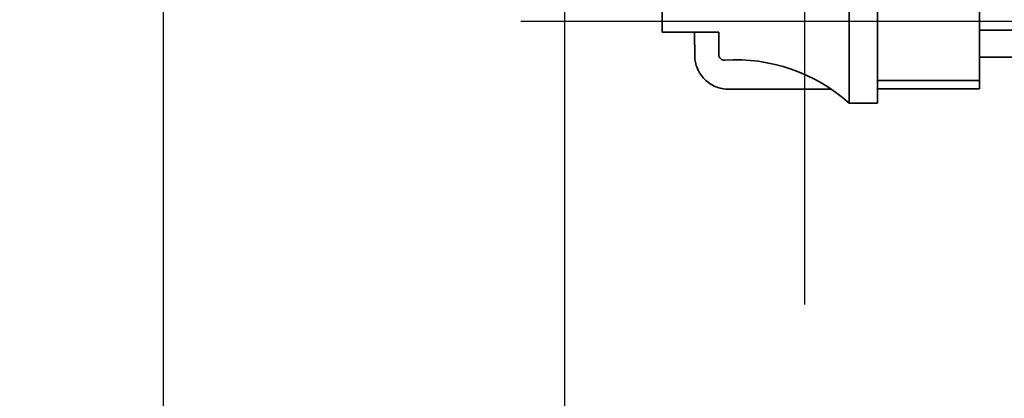
# Model space of a CAD drawing. Extents: x 31 to 8157, y 0 to 5507.
# Drawn here: x 3242 to 3415, y 1500 to 1567 of the extents above; entities that cross this region are included whole.
import ezdxf

# ---------------------------------------------------------------- set-up
doc = ezdxf.new("R2010")
doc.units = 0
doc.header["$LTSCALE"] = 2
doc.header["$MEASUREMENT"] = 0
doc.layers.add('SUNPOU', color=7, linetype='Continuous')
doc.styles.get("Standard").update_dxf_attribs({"font": 'romans.shx', "bigfont": 'extfont.shx'})
doc.dimstyles.new('STANDARD$0', dxfattribs={"dimscale": 10, "dimtxt": 2, "dimasz": 3, "dimexe": 1, "dimexo": 1, "dimgap": 0.6, "dimtad": 3, "dimdec": 0, "dimzin": 0, "dimdsep": 46, "dimtxsty": 'Standard', "dimblk1": 'OPEN', "dimblk2": 'OPEN', "dimsah": 1, "dimcen": 1.5, "dimadec": 0, "dimazin": 0, "dimtfac": 1, "dimtdec": 0, "dimtmove": 0, "dimatfit": 0, "dimldrblk": 'DOTSMALL', "dimfxl": 1, "dimtvp": 1, "dimtolj": 1, "dimtzin": 0, "dimarcsym": 0})

# ---------------------------------------------------------------- blocks, each defined once
blk = doc.blocks.new('_OPEN')
at = {"color": 0, "linetype": 'ByBlock'}
for p, q in [((-1, 0.1667), (0, 0)), ((0, 0), (-1, -0.1667)), ((0, 0), (-1, 0))]:
    blk.add_line(p, q, dxfattribs=at)
blk = doc.blocks.new('*D11')
at = {"layer": 'DEFPOINTS', "color": 0, "lineweight": 0}
for p in [(3337.77, 1651.52), (2879.87, 1636.56), (3337.77, 1423.01)]:
    blk.add_point(p, dxfattribs=at)
at = {"layer": 'SUNPOU', "color": 0, "linetype": 'ByBlock', "lineweight": -2}
for p, q in [((3337.77, 1631.52), (3337.77, 1403.01)), ((2879.87, 1616.56), (2879.87, 1403.01)), ((2819.87, 1423.01), (2759.87, 1423.01)), ((2879.87, 1423.01), (3337.77, 1423.01)), ((3397.77, 1423.01), (3584.62, 1423.01))]:
    blk.add_line(p, q, dxfattribs=at)
at = {"layer": 'SUNPOU', "color": 0, "lineweight": -2, "xscale": 60, "yscale": 60, "zscale": 60}
blk.add_blockref('_OPEN', (2879.87, 1423.01), dxfattribs=at)
at = {"layer": 'SUNPOU', "color": 0, "lineweight": -2, "xscale": 60, "yscale": 60, "zscale": 60, "rotation": 180}
blk.add_blockref('_OPEN', (3337.77, 1423.01), dxfattribs=at)
at = {"layer": 'SUNPOU', "color": 0, "lineweight": 0, "insert": (3521.19, 1455.01), "char_height": 40, "attachment_point": 5}
blk.add_mtext('\\A1;458', dxfattribs=at)
blk = doc.blocks.new('_DotSmall')
at = {"color": 0, "linetype": 'ByBlock', "const_width": 0.5}
blk.add_lwpolyline([(-0.0625, 0, 1), (0.0625, 0, 1)], format="xyb", close=True, dxfattribs=at)

msp = doc.modelspace()

# ---------------------------------------------------------------- linework, layer by layer
at = {"color": 2, "linetype": 'Continuous', "lineweight": 35}
for p, q in [((3387.97, 1552.57), (3387.97, 1592.57)), ((3392.97, 1552.57), (3392.97, 1592.57)), ((3410.97, 1555.07), (3410.97, 1590.07)), ((3354.97, 1565.07), (3354.97, 1580.07)), ((3428.57, 1565.47), (3410.97, 1565.47)), ((3364.97, 1565.07), (3354.97, 1565.07)), ((3360.68, 1565.07), (3360.72, 1560.7)), ((3364.97, 1561.15), (3364.97, 1565.07)), ((3410.97, 1560.67), (3428.57, 1560.67)), ((3392.97, 1556.57), (3410.97, 1556.57)), ((3410.97, 1555.07), (3392.97, 1555.07)), ((3387.97, 1552.57), (3392.97, 1552.57))]:
    msp.add_line(p, q, dxfattribs=at)
at = {"color": 2}
msp.add_line((3266.97, 1582.82), (3266.97, 1477.82), dxfattribs=at)
at = {"color": 2, "linetype": 'Continuous', "lineweight": 35}
for centre, radius, start, end in [((3365.97, 1561.15), 1, 180, 273.6785), ((3367.95, 1530.22), 30, 48.1612, 93.6785)]:
    msp.add_arc(centre, radius, start, end, dxfattribs=at)
msp.add_open_spline([(3366.72, 1555.02), (3366.33, 1555.02), (3365.94, 1555.05), (3365.17, 1555.21), (3364.79, 1555.32), (3364.07, 1555.62), (3363.72, 1555.8), (3363.07, 1556.23), (3362.77, 1556.48), (3362.21, 1557.03), (3361.96, 1557.33), (3361.53, 1557.98), (3361.34, 1558.32), (3361.04, 1559.04), (3360.92, 1559.42), (3360.78, 1560.1), (3360.74, 1560.4), (3360.72, 1560.7)], degree=3, knots=[0, 0, 0, 0, 0.128607, 0.128607, 0.257214, 0.257214, 0.385821, 0.385821, 0.514428, 0.514428, 0.643035, 0.643035, 0.771642, 0.771642, 0.900249, 0.900249, 1, 1, 1, 1], dxfattribs=at)
msp.add_open_spline([(3384.83, 1555.02), (3366.72, 1555.02)], degree=1, dxfattribs=at)
at = {"layer": 'DEFPOINTS', "color": 6}
for p, q in [((3380.07, 1617.02), (3380.07, 1517.02)), ((3330.07, 1567.02), (3430.07, 1567.02))]:
    msp.add_line(p, q, dxfattribs=at)

# ---------------------------------------------------------------- dimensions: what is measured, and where the dimension line sits
at = {"layer": 'SUNPOU', "lineweight": 0}
dim = msp.add_linear_dim(base=(3337.77, 1423.01), p1=(2879.87, 1636.56), p2=(3337.77, 1651.52), dimstyle='STANDARD$0', override={"dimscale": 20, "dimarcsym": 1}, dxfattribs=at)
dim.commit()
dim.dimension.update_dxf_attribs({"geometry": '*D11', "text_midpoint": (3521.19, 1423.01), "dimtype": 160})

doc.saveas('drawing.dxf')
